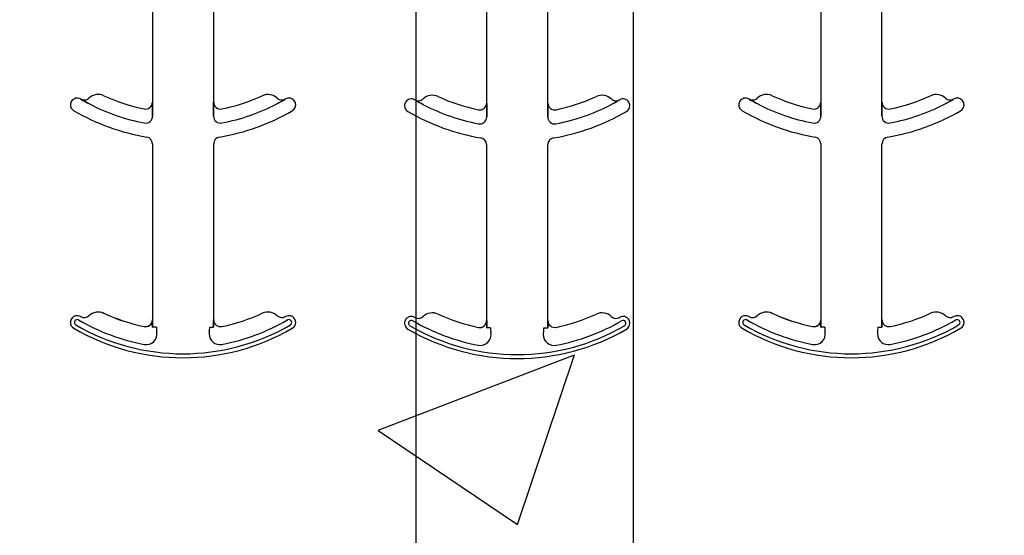
# Model space of a CAD drawing. Units: inches. Extents: x -48 to 305, y -39 to 186.
# Drawn here: x 29 to 31, y 73 to 74 of the extents above; entities that cross this region are included whole.
import ezdxf

# ---------------------------------------------------------------- set-up
doc = ezdxf.new("R2010")
doc.units = ezdxf.units.IN
doc.header["$MEASUREMENT"] = 0
doc.layers.add('Notes', color=7, linetype='Continuous')

# ---------------------------------------------------------------- blocks, each defined once
blk = doc.blocks.new('6infixed')
h = blk.add_hatch()
h.set_pattern_fill('AR-CONC', color=256, scale=0.64445)
h.paths.add_polyline_path([(-17.0842, -11.9985), (-11.0842, -11.9985), (-11.0842, -8.3765), (-17.0842, -8.3765)])
at = {"color": 0}
for p, q in [((-14.5382, -8.619), (-14.5382, -9.0632)), ((-14.5382, -8.619), (-14.5382, -9.0632)), ((-14.3976, -9.0632), (-14.3976, -8.619)), ((-14.3976, -9.0632), (-14.3976, -8.619)), ((-13.7709, -8.6208), (-13.7709, -9.0651)), ((-13.7709, -8.6208), (-13.7709, -9.0651)), ((-13.6302, -9.0651), (-13.6302, -8.6208)), ((-13.6302, -9.0651), (-13.6302, -8.6208)), ((-13.0035, -8.619), (-13.0035, -9.0632)), ((-13.0035, -8.619), (-13.0035, -9.0632)), ((-12.8629, -9.0632), (-12.8629, -8.619)), ((-12.8629, -9.0632), (-12.8629, -8.619)), ((-14.7027, -9.0561), (-14.7027, -9.0559)), ((-14.7027, -9.0559), (-14.7027, -9.0561)), ((-14.7027, -9.0559), (-14.7027, -9.0561)), ((-14.7027, -9.0561), (-14.7027, -9.0559)), ((-14.5382, -9.0632), (-14.5381, -9.0632)), ((-14.5381, -9.0632), (-14.5382, -9.0632)), ((-14.5381, -9.0632), (-14.5382, -9.0632)), ((-14.5382, -9.0632), (-14.5381, -9.0632)), ((-14.3977, -9.0632), (-14.3976, -9.0632)), ((-14.3976, -9.0632), (-14.3977, -9.0632)), ((-14.3976, -9.0632), (-14.3977, -9.0632)), ((-14.3977, -9.0632), (-14.3976, -9.0632)), ((-14.2332, -9.0559), (-14.2331, -9.0561)), ((-14.2331, -9.0561), (-14.2332, -9.0559)), ((-14.2332, -9.0559), (-14.2331, -9.0561)), ((-14.2331, -9.0561), (-14.2332, -9.0559)), ((-13.9353, -9.0579), (-13.9353, -9.0578)), ((-13.9353, -9.0578), (-13.9353, -9.0579)), ((-13.9353, -9.0578), (-13.9353, -9.0579)), ((-13.9353, -9.0579), (-13.9353, -9.0578)), ((-13.7709, -9.0651), (-13.7707, -9.0651)), ((-13.7707, -9.0651), (-13.7709, -9.0651)), ((-13.7707, -9.0651), (-13.7709, -9.0651)), ((-13.7709, -9.0651), (-13.7707, -9.0651)), ((-13.6304, -9.0651), (-13.6302, -9.0651)), ((-13.6302, -9.0651), (-13.6304, -9.0651)), ((-13.6302, -9.0651), (-13.6304, -9.0651)), ((-13.6304, -9.0651), (-13.6302, -9.0651)), ((-13.4658, -9.0578), (-13.4658, -9.0579)), ((-13.4658, -9.0579), (-13.4658, -9.0578)), ((-13.4658, -9.0578), (-13.4658, -9.0579)), ((-13.4658, -9.0579), (-13.4658, -9.0578)), ((-13.168, -9.0561), (-13.1679, -9.0559)), ((-13.1679, -9.0559), (-13.168, -9.0561)), ((-13.1679, -9.0559), (-13.168, -9.0561)), ((-13.168, -9.0561), (-13.1679, -9.0559)), ((-13.0035, -9.0632), (-13.0034, -9.0632)), ((-13.0034, -9.0632), (-13.0035, -9.0632)), ((-13.0034, -9.0632), (-13.0035, -9.0632)), ((-13.0035, -9.0632), (-13.0034, -9.0632)), ((-12.863, -9.0632), (-12.8629, -9.0632)), ((-12.8629, -9.0632), (-12.863, -9.0632)), ((-12.8629, -9.0632), (-12.863, -9.0632)), ((-12.863, -9.0632), (-12.8629, -9.0632)), ((-12.6984, -9.0559), (-12.6984, -9.0561)), ((-12.6984, -9.0561), (-12.6984, -9.0559)), ((-12.6984, -9.0559), (-12.6984, -9.0561)), ((-12.6984, -9.0561), (-12.6984, -9.0559)), ((-14.5378, -9.0853), (-14.5378, -9.0951)), ((-14.5378, -9.0951), (-14.5378, -9.0853)), ((-14.5378, -9.0951), (-14.5378, -9.0853)), ((-14.5378, -9.0853), (-14.5378, -9.0951)), ((-14.398, -9.0951), (-14.398, -9.0853)), ((-14.398, -9.0853), (-14.398, -9.0951)), ((-14.398, -9.0853), (-14.398, -9.0951)), ((-14.398, -9.0951), (-14.398, -9.0853)), ((-13.7705, -9.0872), (-13.7705, -9.097)), ((-13.7705, -9.097), (-13.7705, -9.0872)), ((-13.7705, -9.097), (-13.7705, -9.0872)), ((-13.7705, -9.0872), (-13.7705, -9.097)), ((-13.6306, -9.097), (-13.6306, -9.0872)), ((-13.6306, -9.0872), (-13.6306, -9.097)), ((-13.6306, -9.0872), (-13.6306, -9.097)), ((-13.6306, -9.097), (-13.6306, -9.0872)), ((-13.0031, -9.0853), (-13.0031, -9.0951)), ((-13.0031, -9.0951), (-13.0031, -9.0853)), ((-13.0031, -9.0951), (-13.0031, -9.0853)), ((-13.0031, -9.0853), (-13.0031, -9.0951)), ((-12.8633, -9.0951), (-12.8633, -9.0853)), ((-12.8633, -9.0853), (-12.8633, -9.0951)), ((-12.8633, -9.0853), (-12.8633, -9.0951)), ((-12.8633, -9.0951), (-12.8633, -9.0853)), ((-14.5382, -9.1586), (-14.5382, -9.5632)), ((-14.5382, -9.1586), (-14.5382, -9.5632)), ((-14.3976, -9.5632), (-14.3976, -9.1586)), ((-14.3976, -9.5632), (-14.3976, -9.1586)), ((-13.7709, -9.1605), (-13.7709, -9.5651)), ((-13.7709, -9.1605), (-13.7709, -9.5651)), ((-13.6302, -9.5651), (-13.6302, -9.1605)), ((-13.6302, -9.5651), (-13.6302, -9.1605)), ((-13.0035, -9.1586), (-13.0035, -9.5632)), ((-13.0035, -9.1586), (-13.0035, -9.5632)), ((-12.8629, -9.5632), (-12.8629, -9.1586)), ((-12.8629, -9.5632), (-12.8629, -9.1586)), ((-14.6841, -9.5538), (-14.684, -9.5539)), ((-14.684, -9.5539), (-14.6841, -9.5538)), ((-14.684, -9.5539), (-14.6841, -9.5538)), ((-14.6841, -9.5538), (-14.684, -9.5539)), ((-14.6498, -9.5483), (-14.6497, -9.5481)), ((-14.6497, -9.5481), (-14.6498, -9.5483)), ((-14.6497, -9.5481), (-14.6498, -9.5483)), ((-14.6498, -9.5483), (-14.6497, -9.5481)), ((-14.5382, -9.5632), (-14.5381, -9.5632)), ((-14.5381, -9.5632), (-14.5382, -9.5632)), ((-14.5381, -9.5632), (-14.5382, -9.5632)), ((-14.5382, -9.5632), (-14.5381, -9.5632)), ((-14.3977, -9.5632), (-14.3976, -9.5632)), ((-14.3976, -9.5632), (-14.3977, -9.5632)), ((-14.3976, -9.5632), (-14.3977, -9.5632)), ((-14.3977, -9.5632), (-14.3976, -9.5632)), ((-13.9167, -9.5557), (-13.9167, -9.5557)), ((-13.9167, -9.5557), (-13.9167, -9.5557)), ((-13.9167, -9.5557), (-13.9167, -9.5557)), ((-13.9167, -9.5557), (-13.9167, -9.5557)), ((-13.8824, -9.5501), (-13.8824, -9.55)), ((-13.8824, -9.55), (-13.8824, -9.5501)), ((-13.8824, -9.55), (-13.8824, -9.5501)), ((-13.8824, -9.5501), (-13.8824, -9.55)), ((-13.1494, -9.5538), (-13.1493, -9.5539)), ((-13.1493, -9.5539), (-13.1494, -9.5538)), ((-13.1493, -9.5539), (-13.1494, -9.5538)), ((-13.1494, -9.5538), (-13.1493, -9.5539)), ((-13.115, -9.5483), (-13.115, -9.5481)), ((-13.115, -9.5481), (-13.115, -9.5483)), ((-13.115, -9.5481), (-13.115, -9.5483)), ((-13.115, -9.5483), (-13.115, -9.5481)), ((-13.0035, -9.5632), (-13.0034, -9.5632)), ((-13.0034, -9.5632), (-13.0035, -9.5632)), ((-13.0034, -9.5632), (-13.0035, -9.5632)), ((-13.0035, -9.5632), (-13.0034, -9.5632)), ((-12.863, -9.5632), (-12.8629, -9.5632)), ((-12.8629, -9.5632), (-12.863, -9.5632)), ((-12.8629, -9.5632), (-12.863, -9.5632)), ((-12.863, -9.5632), (-12.8629, -9.5632)), ((-14.5571, -9.5787), (-14.557, -9.5785)), ((-14.5571, -9.5787), (-14.557, -9.5785)), ((-14.557, -9.5785), (-14.5571, -9.5787)), ((-14.557, -9.5785), (-14.5571, -9.5787)), ((-14.537, -9.5799), (-14.5379, -9.5799)), ((-14.537, -9.5799), (-14.5379, -9.5799)), ((-14.5379, -9.5799), (-14.537, -9.5799)), ((-14.5379, -9.5799), (-14.537, -9.5799)), ((-14.5292, -9.5799), (-14.537, -9.5799)), ((-14.5292, -9.5799), (-14.537, -9.5799)), ((-14.5292, -9.5799), (-14.537, -9.5799)), ((-14.5292, -9.5799), (-14.537, -9.5799)), ((-14.4067, -9.5799), (-14.3988, -9.5799)), ((-14.4067, -9.5799), (-14.3988, -9.5799)), ((-14.4067, -9.5799), (-14.3988, -9.5799)), ((-14.4067, -9.5799), (-14.3988, -9.5799)), ((-14.398, -9.5799), (-14.3988, -9.5799)), ((-14.3988, -9.5799), (-14.398, -9.5799)), ((-14.398, -9.5799), (-14.3988, -9.5799)), ((-14.3988, -9.5799), (-14.398, -9.5799)), ((-13.7897, -9.5805), (-13.7897, -9.5804)), ((-13.7897, -9.5805), (-13.7897, -9.5804)), ((-13.7897, -9.5804), (-13.7897, -9.5805)), ((-13.7897, -9.5804), (-13.7897, -9.5805)), ((-13.7709, -9.5651), (-13.7707, -9.5651)), ((-13.7707, -9.5651), (-13.7709, -9.5651)), ((-13.7707, -9.5651), (-13.7709, -9.5651)), ((-13.7709, -9.5651), (-13.7707, -9.5651)), ((-13.7696, -9.5817), (-13.7705, -9.5817)), ((-13.7696, -9.5817), (-13.7705, -9.5817)), ((-13.7705, -9.5817), (-13.7696, -9.5817)), ((-13.7705, -9.5817), (-13.7696, -9.5817)), ((-13.7618, -9.5817), (-13.7696, -9.5817)), ((-13.7618, -9.5817), (-13.7696, -9.5817)), ((-13.7618, -9.5817), (-13.7696, -9.5817)), ((-13.7618, -9.5817), (-13.7696, -9.5817)), ((-13.6393, -9.5817), (-13.6315, -9.5817)), ((-13.6393, -9.5817), (-13.6315, -9.5817)), ((-13.6393, -9.5817), (-13.6315, -9.5817)), ((-13.6393, -9.5817), (-13.6315, -9.5817)), ((-13.6306, -9.5817), (-13.6315, -9.5817)), ((-13.6315, -9.5817), (-13.6306, -9.5817)), ((-13.6306, -9.5817), (-13.6315, -9.5817)), ((-13.6315, -9.5817), (-13.6306, -9.5817)), ((-13.6304, -9.5651), (-13.6302, -9.5651)), ((-13.6302, -9.5651), (-13.6304, -9.5651)), ((-13.6302, -9.5651), (-13.6304, -9.5651)), ((-13.6304, -9.5651), (-13.6302, -9.5651)), ((-13.0223, -9.5787), (-13.0223, -9.5785)), ((-13.0223, -9.5787), (-13.0223, -9.5785)), ((-13.0223, -9.5785), (-13.0223, -9.5787)), ((-13.0223, -9.5785), (-13.0223, -9.5787)), ((-13.0023, -9.5799), (-13.0031, -9.5799)), ((-13.0023, -9.5799), (-13.0031, -9.5799)), ((-13.0031, -9.5799), (-13.0023, -9.5799)), ((-13.0031, -9.5799), (-13.0023, -9.5799)), ((-12.9944, -9.5799), (-13.0023, -9.5799)), ((-12.9944, -9.5799), (-13.0023, -9.5799)), ((-12.9944, -9.5799), (-13.0023, -9.5799)), ((-12.9944, -9.5799), (-13.0023, -9.5799)), ((-12.8719, -9.5799), (-12.8641, -9.5799)), ((-12.8719, -9.5799), (-12.8641, -9.5799)), ((-12.8719, -9.5799), (-12.8641, -9.5799)), ((-12.8719, -9.5799), (-12.8641, -9.5799)), ((-12.8632, -9.5799), (-12.8641, -9.5799)), ((-12.8641, -9.5799), (-12.8632, -9.5799)), ((-12.8632, -9.5799), (-12.8641, -9.5799)), ((-12.8641, -9.5799), (-12.8632, -9.5799))]:
    blk.add_line(p, q, dxfattribs=at)
for points in [[(-14.683, -9.0672), (-14.683, -9.0672, -0.018371), (-14.7027, -9.0561)], [(-14.7027, -9.0561), (-14.7027, -9.0561, 0.018454), (-14.683, -9.0672)], [(-14.7027, -9.0561), (-14.7027, -9.0561, 0.018454), (-14.683, -9.0672)], [(-14.683, -9.0672), (-14.683, -9.0672, -0.018371), (-14.7027, -9.0561)], [(-14.5381, -9.0632), (-14.5381, -9.0632, -0.006561), (-14.5378, -9.0853)], [(-14.5378, -9.0853), (-14.5378, -9.0853, 0.006526), (-14.5381, -9.0632)], [(-14.5378, -9.0853), (-14.5378, -9.0853, 0.006526), (-14.5381, -9.0632)], [(-14.5381, -9.0632), (-14.5381, -9.0632, -0.006561), (-14.5378, -9.0853)], [(-14.398, -9.0853), (-14.398, -9.0853, -0.006526), (-14.3977, -9.0632)], [(-14.3977, -9.0632), (-14.3977, -9.0632, 0.006561), (-14.398, -9.0853)], [(-14.3977, -9.0632), (-14.3977, -9.0632, 0.006561), (-14.398, -9.0853)], [(-14.398, -9.0853), (-14.398, -9.0853, -0.006526), (-14.3977, -9.0632)], [(-14.2331, -9.0561), (-14.2331, -9.0561, -0.018454), (-14.2529, -9.0672)], [(-14.2529, -9.0672), (-14.2529, -9.0672, 0.018371), (-14.2331, -9.0561)], [(-14.2529, -9.0672), (-14.2529, -9.0672, 0.018371), (-14.2331, -9.0561)], [(-14.2331, -9.0561), (-14.2331, -9.0561, -0.018454), (-14.2529, -9.0672)], [(-13.9156, -9.069), (-13.9156, -9.069, -0.018371), (-13.9353, -9.0579)], [(-13.9353, -9.0579), (-13.9353, -9.0579, 0.018454), (-13.9156, -9.069)], [(-13.9353, -9.0579), (-13.9353, -9.0579, 0.018454), (-13.9156, -9.069)], [(-13.9156, -9.069), (-13.9156, -9.069, -0.018371), (-13.9353, -9.0579)], [(-13.7707, -9.0651), (-13.7707, -9.0651, -0.006561), (-13.7705, -9.0872)], [(-13.7705, -9.0872), (-13.7705, -9.0872, 0.006526), (-13.7707, -9.0651)], [(-13.7705, -9.0872), (-13.7705, -9.0872, 0.006526), (-13.7707, -9.0651)], [(-13.7707, -9.0651), (-13.7707, -9.0651, -0.006561), (-13.7705, -9.0872)], [(-13.6306, -9.0872), (-13.6306, -9.0872, -0.006526), (-13.6304, -9.0651)], [(-13.6304, -9.0651), (-13.6304, -9.0651, 0.006561), (-13.6306, -9.0872)], [(-13.6304, -9.0651), (-13.6304, -9.0651, 0.006561), (-13.6306, -9.0872)], [(-13.6306, -9.0872), (-13.6306, -9.0872, -0.006526), (-13.6304, -9.0651)], [(-13.4658, -9.0579), (-13.4658, -9.0579, -0.018454), (-13.4855, -9.069)], [(-13.4855, -9.069), (-13.4855, -9.069, 0.018371), (-13.4658, -9.0579)], [(-13.4855, -9.069), (-13.4855, -9.069, 0.018371), (-13.4658, -9.0579)], [(-13.4658, -9.0579), (-13.4658, -9.0579, -0.018454), (-13.4855, -9.069)], [(-13.1482, -9.0672), (-13.1482, -9.0672, -0.018371), (-13.168, -9.0561)], [(-13.168, -9.0561), (-13.168, -9.0561, 0.018454), (-13.1482, -9.0672)], [(-13.168, -9.0561), (-13.168, -9.0561, 0.018454), (-13.1482, -9.0672)], [(-13.1482, -9.0672), (-13.1482, -9.0672, -0.018371), (-13.168, -9.0561)], [(-13.0034, -9.0632), (-13.0034, -9.0632, -0.006561), (-13.0031, -9.0853)], [(-13.0031, -9.0853), (-13.0031, -9.0853, 0.006526), (-13.0034, -9.0632)], [(-13.0031, -9.0853), (-13.0031, -9.0853, 0.006526), (-13.0034, -9.0632)], [(-13.0034, -9.0632), (-13.0034, -9.0632, -0.006561), (-13.0031, -9.0853)], [(-12.8633, -9.0853), (-12.8633, -9.0853, -0.006526), (-12.863, -9.0632)], [(-12.863, -9.0632), (-12.863, -9.0632, 0.006561), (-12.8633, -9.0853)], [(-12.863, -9.0632), (-12.863, -9.0632, 0.006561), (-12.8633, -9.0853)], [(-12.8633, -9.0853), (-12.8633, -9.0853, -0.006526), (-12.863, -9.0632)], [(-12.6984, -9.0561), (-12.6984, -9.0561, -0.018454), (-12.7181, -9.0672)], [(-12.7181, -9.0672), (-12.7181, -9.0672, 0.018371), (-12.6984, -9.0561)], [(-12.7181, -9.0672), (-12.7181, -9.0672, 0.018371), (-12.6984, -9.0561)], [(-12.6984, -9.0561), (-12.6984, -9.0561, -0.018454), (-12.7181, -9.0672)], [(-14.5381, -9.5632), (-14.5381, -9.5632, -0.00533), (-14.5379, -9.5799)], [(-14.5379, -9.5799), (-14.5379, -9.5799, 0.005316), (-14.5381, -9.5632)], [(-14.5379, -9.5799), (-14.5379, -9.5799, 0.005316), (-14.5381, -9.5632)], [(-14.5381, -9.5632), (-14.5381, -9.5632, -0.00533), (-14.5379, -9.5799)], [(-14.398, -9.5799), (-14.398, -9.5799, -0.005316), (-14.3977, -9.5632)], [(-14.3977, -9.5632), (-14.3977, -9.5632, 0.00533), (-14.398, -9.5799)], [(-14.3977, -9.5632), (-14.3977, -9.5632, 0.00533), (-14.398, -9.5799)], [(-14.398, -9.5799), (-14.398, -9.5799, -0.005316), (-14.3977, -9.5632)], [(-13.0034, -9.5632), (-13.0034, -9.5632, -0.00533), (-13.0031, -9.5799)], [(-13.0031, -9.5799), (-13.0031, -9.5799, 0.005316), (-13.0034, -9.5632)], [(-13.0031, -9.5799), (-13.0031, -9.5799, 0.005316), (-13.0034, -9.5632)], [(-13.0034, -9.5632), (-13.0034, -9.5632, -0.00533), (-13.0031, -9.5799)], [(-12.8632, -9.5799), (-12.8632, -9.5799, -0.005316), (-12.863, -9.5632)], [(-12.863, -9.5632), (-12.863, -9.5632, 0.00533), (-12.8632, -9.5799)], [(-12.863, -9.5632), (-12.863, -9.5632, 0.00533), (-12.8632, -9.5799)], [(-12.8632, -9.5799), (-12.8632, -9.5799, -0.005316), (-12.863, -9.5632)], [(-13.7707, -9.5651), (-13.7707, -9.5651, -0.00533), (-13.7705, -9.5817)], [(-13.7705, -9.5817), (-13.7705, -9.5817, 0.005316), (-13.7707, -9.5651)], [(-13.7705, -9.5817), (-13.7705, -9.5817, 0.005316), (-13.7707, -9.5651)], [(-13.7707, -9.5651), (-13.7707, -9.5651, -0.00533), (-13.7705, -9.5817)], [(-13.6306, -9.5817), (-13.6306, -9.5817, -0.005316), (-13.6304, -9.5651)], [(-13.6304, -9.5651), (-13.6304, -9.5651, 0.00533), (-13.6306, -9.5817)], [(-13.6304, -9.5651), (-13.6304, -9.5651, 0.00533), (-13.6306, -9.5817)], [(-13.6306, -9.5817), (-13.6306, -9.5817, -0.005316), (-13.6304, -9.5651)]]:
    blk.add_lwpolyline(points, format="xyb", dxfattribs=at)
for centre, radius, start, end in [((-14.711, -9.0692), 0.0156, 148.0333, 180), ((-14.711, -9.0692), 0.0156, 148.0333, 180), ((-14.711, -9.0692), 0.0156, 59.8819, 148.0333), ((-14.711, -9.0692), 0.0156, 59.8819, 148.0333), ((-14.4679, -8.6502), 0.4688, 239.8819, 239.9499), ((-14.4679, -8.6502), 0.4688, 239.8819, 239.9499), ((-14.6948, -9.0424), 0.0156, 239.9499, 313.2501), ((-14.6948, -9.0424), 0.0156, 239.9499, 313.2501), ((-14.6627, -9.0766), 0.0313, 65.4462, 133.2501), ((-14.6627, -9.0766), 0.0313, 65.4462, 133.2501), ((-14.4679, -8.6502), 0.4375, 245.4462, 258.2464), ((-14.4679, -8.6502), 0.4375, 245.4462, 258.2464), ((-14.5539, -9.0632), 0.0156, 258.2464, 0), ((-14.5539, -9.0632), 0.0156, 258.2464, 0), ((-14.382, -9.0632), 0.0156, 180, 281.7536), ((-14.382, -9.0632), 0.0156, 180, 281.7536), ((-14.4679, -8.6502), 0.4375, 281.7536, 294.5538), ((-14.4679, -8.6502), 0.4375, 281.7536, 294.5538), ((-14.2731, -9.0766), 0.0312, 46.7499, 114.5538), ((-14.2731, -9.0766), 0.0312, 46.7499, 114.5538), ((-14.241, -9.0424), 0.0156, 226.7499, 300.0501), ((-14.241, -9.0424), 0.0156, 226.7499, 300.0501), ((-14.4679, -8.6502), 0.4688, 300.0501, 300.1181), ((-14.4679, -8.6502), 0.4688, 300.0501, 300.1181), ((-14.2249, -9.0692), 0.0156, 31.9667, 120.1181), ((-14.2249, -9.0692), 0.0156, 31.9667, 120.1181), ((-14.2249, -9.0692), 0.0156, 0, 31.9667), ((-14.2249, -9.0692), 0.0156, 0, 31.9667), ((-13.9436, -9.071), 0.0156, 148.0333, 180), ((-13.9436, -9.071), 0.0156, 148.0333, 180), ((-13.9436, -9.071), 0.0156, 59.8819, 148.0333), ((-13.9436, -9.071), 0.0156, 59.8819, 148.0333), ((-13.7005, -8.6521), 0.4688, 239.8819, 239.9499), ((-13.7005, -8.6521), 0.4688, 239.8819, 239.9499), ((-13.9275, -9.0443), 0.0156, 239.9499, 313.2501), ((-13.9275, -9.0443), 0.0156, 239.9499, 313.2501), ((-13.8953, -9.0784), 0.0313, 65.4462, 133.2501), ((-13.8953, -9.0784), 0.0313, 65.4462, 133.2501), ((-13.7005, -8.6521), 0.4375, 245.4462, 258.2464), ((-13.7005, -8.6521), 0.4375, 245.4462, 258.2464), ((-13.7865, -9.0651), 0.0156, 258.2464, 0), ((-13.7865, -9.0651), 0.0156, 258.2464, 0), ((-13.6146, -9.0651), 0.0156, 180, 281.7536), ((-13.6146, -9.0651), 0.0156, 180, 281.7536), ((-13.7005, -8.6521), 0.4375, 281.7536, 294.5538), ((-13.7005, -8.6521), 0.4375, 281.7536, 294.5538), ((-13.5058, -9.0784), 0.0312, 46.7499, 114.5538), ((-13.5058, -9.0784), 0.0312, 46.7499, 114.5538), ((-13.4736, -9.0443), 0.0156, 226.7499, 300.0501), ((-13.4736, -9.0443), 0.0156, 226.7499, 300.0501), ((-13.7005, -8.6521), 0.4688, 300.0501, 300.1181), ((-13.7005, -8.6521), 0.4688, 300.0501, 300.1181), ((-13.4575, -9.071), 0.0156, 31.9667, 120.1181), ((-13.4575, -9.071), 0.0156, 31.9667, 120.1181), ((-13.4575, -9.071), 0.0156, 0, 31.9667), ((-13.4575, -9.071), 0.0156, 0, 31.9667), ((-13.1762, -9.0692), 0.0156, 148.0333, 180), ((-13.1762, -9.0692), 0.0156, 148.0333, 180), ((-13.1762, -9.0692), 0.0156, 59.8819, 148.0333), ((-13.1762, -9.0692), 0.0156, 59.8819, 148.0333), ((-12.9332, -8.6502), 0.4688, 239.8819, 239.9499), ((-12.9332, -8.6502), 0.4688, 239.8819, 239.9499), ((-13.1601, -9.0424), 0.0156, 239.9499, 313.2501), ((-13.1601, -9.0424), 0.0156, 239.9499, 313.2501), ((-13.128, -9.0766), 0.0313, 65.4462, 133.2501), ((-13.128, -9.0766), 0.0313, 65.4462, 133.2501), ((-12.9332, -8.6502), 0.4375, 245.4462, 258.2464), ((-12.9332, -8.6502), 0.4375, 245.4462, 258.2464), ((-13.0191, -9.0632), 0.0156, 258.2464, 0), ((-13.0191, -9.0632), 0.0156, 258.2464, 0), ((-12.8472, -9.0632), 0.0156, 180, 281.7536), ((-12.8472, -9.0632), 0.0156, 180, 281.7536), ((-12.9332, -8.6502), 0.4375, 281.7536, 294.5538), ((-12.9332, -8.6502), 0.4375, 281.7536, 294.5538), ((-12.7384, -9.0766), 0.0312, 46.7499, 114.5538), ((-12.7384, -9.0766), 0.0312, 46.7499, 114.5538), ((-12.7063, -9.0424), 0.0156, 226.7499, 300.0501), ((-12.7063, -9.0424), 0.0156, 226.7499, 300.0501), ((-12.9332, -8.6502), 0.4688, 300.0501, 300.1181), ((-12.9332, -8.6502), 0.4688, 300.0501, 300.1181), ((-12.6901, -9.0692), 0.0156, 31.9667, 120.1181), ((-12.6901, -9.0692), 0.0156, 31.9667, 120.1181), ((-12.6901, -9.0692), 0.0156, 0, 31.9667), ((-12.6901, -9.0692), 0.0156, 0, 31.9667), ((-14.711, -9.0692), 0.0156, 180, 239.8819), ((-14.711, -9.0692), 0.0156, 180, 239.8819), ((-14.4679, -8.6502), 0.5, 239.8819, 260.4059), ((-14.4679, -8.6502), 0.5, 239.8819, 260.4059), ((-14.4679, -8.6502), 0.4691, 242.7181, 259.0673), ((-14.4679, -8.6502), 0.4691, 242.7181, 259.0673), ((-14.4679, -8.6502), 0.4691, 242.7181, 259.0673), ((-14.4679, -8.6502), 0.4691, 242.7181, 259.0673), ((-14.4679, -8.6502), 0.5, 279.5941, 300.1181), ((-14.4679, -8.6502), 0.5, 279.5941, 300.1181), ((-14.4679, -8.6502), 0.4691, 280.9327, 297.2819), ((-14.4679, -8.6502), 0.4691, 280.9327, 297.2819), ((-14.4679, -8.6502), 0.4691, 280.9327, 297.2819), ((-14.4679, -8.6502), 0.4691, 280.9327, 297.2819), ((-14.2249, -9.0692), 0.0156, 300.1181, 0), ((-14.2249, -9.0692), 0.0156, 300.1181, 0), ((-13.9436, -9.071), 0.0156, 180, 239.8819), ((-13.9436, -9.071), 0.0156, 180, 239.8819), ((-13.7005, -8.6521), 0.5, 239.8819, 260.4059), ((-13.7005, -8.6521), 0.5, 239.8819, 260.4059), ((-13.7005, -8.6521), 0.4691, 242.7181, 259.0673), ((-13.7005, -8.6521), 0.4691, 242.7181, 259.0673), ((-13.7005, -8.6521), 0.4691, 242.7181, 259.0673), ((-13.7005, -8.6521), 0.4691, 242.7181, 259.0673), ((-13.7005, -8.6521), 0.5, 279.5941, 300.1181), ((-13.7005, -8.6521), 0.5, 279.5941, 300.1181), ((-13.7005, -8.6521), 0.4691, 280.9327, 297.2819), ((-13.7005, -8.6521), 0.4691, 280.9327, 297.2819), ((-13.7005, -8.6521), 0.4691, 280.9327, 297.2819), ((-13.7005, -8.6521), 0.4691, 280.9327, 297.2819), ((-13.4575, -9.071), 0.0156, 300.1181, 0), ((-13.4575, -9.071), 0.0156, 300.1181, 0), ((-13.1762, -9.0692), 0.0156, 180, 239.8819), ((-13.1762, -9.0692), 0.0156, 180, 239.8819), ((-12.9332, -8.6502), 0.5, 239.8819, 260.4059), ((-12.9332, -8.6502), 0.5, 239.8819, 260.4059), ((-12.9332, -8.6502), 0.4691, 242.7181, 259.0673), ((-12.9332, -8.6502), 0.4691, 242.7181, 259.0673), ((-12.9332, -8.6502), 0.4691, 242.7181, 259.0673), ((-12.9332, -8.6502), 0.4691, 242.7181, 259.0673), ((-12.9332, -8.6502), 0.5, 279.5941, 300.1181), ((-12.9332, -8.6502), 0.5, 279.5941, 300.1181), ((-12.9332, -8.6502), 0.4691, 280.9327, 297.2819), ((-12.9332, -8.6502), 0.4691, 280.9327, 297.2819), ((-12.9332, -8.6502), 0.4691, 280.9327, 297.2819), ((-12.9332, -8.6502), 0.4691, 280.9327, 297.2819), ((-12.6901, -9.0692), 0.0156, 300.1181, 0), ((-12.6901, -9.0692), 0.0156, 300.1181, 0), ((-14.5539, -9.0951), 0.016, 259.0673, 0), ((-14.5539, -9.0951), 0.016, 259.0673, 0), ((-14.5539, -9.0951), 0.016, 259.0673, 0), ((-14.5539, -9.0951), 0.016, 259.0673, 0), ((-14.382, -9.0951), 0.016, 180, 280.9327), ((-14.382, -9.0951), 0.016, 180, 280.9327), ((-14.382, -9.0951), 0.016, 180, 280.9327), ((-14.382, -9.0951), 0.016, 180, 280.9327), ((-13.7865, -9.097), 0.016, 259.0673, 0), ((-13.7865, -9.097), 0.016, 259.0673, 0), ((-13.7865, -9.097), 0.016, 259.0673, 0), ((-13.7865, -9.097), 0.016, 259.0673, 0), ((-13.6146, -9.097), 0.016, 180, 280.9327), ((-13.6146, -9.097), 0.016, 180, 280.9327), ((-13.6146, -9.097), 0.016, 180, 280.9327), ((-13.6146, -9.097), 0.016, 180, 280.9327), ((-13.0191, -9.0951), 0.016, 259.0673, 0), ((-13.0191, -9.0951), 0.016, 259.0673, 0), ((-13.0191, -9.0951), 0.016, 259.0673, 0), ((-13.0191, -9.0951), 0.016, 259.0673, 0), ((-12.8472, -9.0951), 0.016, 180, 280.9327), ((-12.8472, -9.0951), 0.016, 180, 280.9327), ((-12.8472, -9.0951), 0.016, 180, 280.9327), ((-12.8472, -9.0951), 0.016, 180, 280.9327), ((-14.5539, -9.1586), 0.0156, 0, 80.4059), ((-14.5539, -9.1586), 0.0156, 0, 80.4059), ((-14.382, -9.1586), 0.0156, 99.5941, 180), ((-14.382, -9.1586), 0.0156, 99.5941, 180), ((-13.7865, -9.1605), 0.0156, 0, 80.4059), ((-13.7865, -9.1605), 0.0156, 0, 80.4059), ((-13.6146, -9.1605), 0.0156, 99.5941, 180), ((-13.6146, -9.1605), 0.0156, 99.5941, 180), ((-13.0191, -9.1586), 0.0156, 0, 80.4059), ((-13.0191, -9.1586), 0.0156, 0, 80.4059), ((-12.8472, -9.1586), 0.0156, 99.5941, 180), ((-12.8472, -9.1586), 0.0156, 99.5941, 180), ((-14.711, -9.5692), 0.0156, 148.0333, 180), ((-14.711, -9.5692), 0.0156, 148.0333, 180), ((-14.711, -9.5692), 0.0156, 59.8819, 148.0333), ((-14.711, -9.5692), 0.0156, 59.8819, 148.0333), ((-14.711, -9.5692), 0.00658, 59.8819, 148.0333), ((-14.711, -9.5692), 0.00658, 59.8819, 148.0333), ((-14.711, -9.5692), 0.00658, 59.8819, 148.0333), ((-14.711, -9.5692), 0.00658, 59.8819, 148.0333), ((-14.4679, -9.1502), 0.4778, 239.8819, 259.2484), ((-14.4679, -9.1502), 0.4778, 239.8819, 259.2484), ((-14.4679, -9.1502), 0.4778, 239.8819, 259.2484), ((-14.4679, -9.1502), 0.4778, 239.8819, 259.2484), ((-14.4679, -9.1502), 0.4688, 239.8819, 239.9499), ((-14.4679, -9.1502), 0.4688, 239.8819, 239.9499), ((-14.6948, -9.5424), 0.0156, 239.9499, 313.2501), ((-14.6948, -9.5424), 0.0156, 239.9499, 313.2501), ((-14.6627, -9.5766), 0.0313, 65.4462, 133.2501), ((-14.6627, -9.5766), 0.0313, 65.4462, 133.2501), ((-14.6627, -9.5766), 0.0311, 65.4462, 133.2501), ((-14.6627, -9.5766), 0.0311, 65.4462, 133.2501), ((-14.6627, -9.5766), 0.0311, 65.4462, 133.2501), ((-14.6627, -9.5766), 0.0311, 65.4462, 133.2501), ((-14.4679, -9.1502), 0.4376, 245.4462, 258.2464), ((-14.4679, -9.1502), 0.4376, 245.4462, 258.2464), ((-14.4679, -9.1502), 0.4376, 245.4462, 258.2464), ((-14.4679, -9.1502), 0.4376, 245.4462, 258.2464), ((-14.4679, -9.1502), 0.4375, 245.4462, 258.2464), ((-14.4679, -9.1502), 0.4375, 245.4462, 258.2464), ((-14.5539, -9.5632), 0.0158, 258.2464, 0), ((-14.5539, -9.5632), 0.0158, 258.2464, 0), ((-14.5539, -9.5632), 0.0158, 258.2464, 0), ((-14.5539, -9.5632), 0.0158, 258.2464, 0), ((-14.5539, -9.5632), 0.0156, 258.2464, 0), ((-14.5539, -9.5632), 0.0156, 258.2464, 0), ((-14.382, -9.5632), 0.0156, 180, 281.7536), ((-14.382, -9.5632), 0.0156, 180, 281.7536), ((-14.4679, -9.1502), 0.4375, 281.7536, 294.5538), ((-14.4679, -9.1502), 0.4375, 281.7536, 294.5538), ((-14.4679, -9.1502), 0.4778, 280.7516, 300.1181), ((-14.4679, -9.1502), 0.4778, 280.7516, 300.1181), ((-14.4679, -9.1502), 0.4778, 280.7516, 300.1181), ((-14.4679, -9.1502), 0.4778, 280.7516, 300.1181), ((-14.2731, -9.5766), 0.0312, 46.7499, 114.5538), ((-14.2731, -9.5766), 0.0312, 46.7499, 114.5538), ((-14.241, -9.5424), 0.0156, 226.7499, 300.0501), ((-14.241, -9.5424), 0.0156, 226.7499, 300.0501), ((-14.4679, -9.1502), 0.4688, 300.0501, 300.1181), ((-14.4679, -9.1502), 0.4688, 300.0501, 300.1181), ((-14.2249, -9.5692), 0.0156, 31.9667, 120.1181), ((-14.2249, -9.5692), 0.0156, 31.9667, 120.1181), ((-14.2249, -9.5692), 0.00658, 31.9667, 120.1181), ((-14.2249, -9.5692), 0.00658, 31.9667, 120.1181), ((-14.2249, -9.5692), 0.00658, 31.9667, 120.1181), ((-14.2249, -9.5692), 0.00658, 31.9667, 120.1181), ((-14.2249, -9.5692), 0.0156, 0, 31.9667), ((-14.2249, -9.5692), 0.0156, 0, 31.9667), ((-13.9436, -9.571), 0.0156, 148.0333, 180), ((-13.9436, -9.571), 0.0156, 148.0333, 180), ((-13.9436, -9.571), 0.0156, 59.8819, 148.0333), ((-13.9436, -9.571), 0.0156, 59.8819, 148.0333), ((-13.7005, -9.1521), 0.4688, 239.8819, 239.9499), ((-13.7005, -9.1521), 0.4688, 239.8819, 239.9499), ((-13.9275, -9.5443), 0.0156, 239.9499, 313.2501), ((-13.9275, -9.5443), 0.0156, 239.9499, 313.2501), ((-13.8953, -9.5784), 0.0313, 65.4462, 133.2501), ((-13.8953, -9.5784), 0.0313, 65.4462, 133.2501), ((-13.8953, -9.5784), 0.0311, 65.4462, 133.2501), ((-13.8953, -9.5784), 0.0311, 65.4462, 133.2501), ((-13.8953, -9.5784), 0.0311, 65.4462, 133.2501), ((-13.8953, -9.5784), 0.0311, 65.4462, 133.2501), ((-13.7005, -9.1521), 0.4375, 245.4462, 258.2464), ((-13.7005, -9.1521), 0.4375, 245.4462, 258.2464), ((-13.7005, -9.1521), 0.4376, 245.4462, 258.2464), ((-13.7005, -9.1521), 0.4376, 245.4462, 258.2464), ((-13.7005, -9.1521), 0.4376, 245.4462, 258.2464), ((-13.7005, -9.1521), 0.4376, 245.4462, 258.2464), ((-13.7005, -9.1521), 0.4375, 281.7536, 294.5538), ((-13.7005, -9.1521), 0.4375, 281.7536, 294.5538), ((-13.5058, -9.5784), 0.0312, 46.7499, 114.5538), ((-13.5058, -9.5784), 0.0312, 46.7499, 114.5538), ((-13.4736, -9.5443), 0.0156, 226.7499, 300.0501), ((-13.4736, -9.5443), 0.0156, 226.7499, 300.0501), ((-13.7005, -9.1521), 0.4688, 300.0501, 300.1181), ((-13.7005, -9.1521), 0.4688, 300.0501, 300.1181), ((-13.4575, -9.571), 0.0156, 31.9667, 120.1181), ((-13.4575, -9.571), 0.0156, 31.9667, 120.1181), ((-13.4575, -9.571), 0.0156, 0, 31.9667), ((-13.4575, -9.571), 0.0156, 0, 31.9667), ((-13.1762, -9.5692), 0.0156, 148.0333, 180), ((-13.1762, -9.5692), 0.0156, 148.0333, 180), ((-13.1762, -9.5692), 0.0156, 59.8819, 148.0333), ((-13.1762, -9.5692), 0.0156, 59.8819, 148.0333), ((-13.1762, -9.5692), 0.00658, 59.8819, 148.0333), ((-13.1762, -9.5692), 0.00658, 59.8819, 148.0333), ((-13.1762, -9.5692), 0.00658, 59.8819, 148.0333), ((-13.1762, -9.5692), 0.00658, 59.8819, 148.0333), ((-12.9332, -9.1502), 0.4778, 239.8819, 259.2484), ((-12.9332, -9.1502), 0.4778, 239.8819, 259.2484), ((-12.9332, -9.1502), 0.4778, 239.8819, 259.2484), ((-12.9332, -9.1502), 0.4778, 239.8819, 259.2484), ((-12.9332, -9.1502), 0.4688, 239.8819, 239.9499), ((-12.9332, -9.1502), 0.4688, 239.8819, 239.9499), ((-13.1601, -9.5424), 0.0156, 239.9499, 313.2501), ((-13.1601, -9.5424), 0.0156, 239.9499, 313.2501), ((-13.128, -9.5766), 0.0313, 65.4462, 133.2501), ((-13.128, -9.5766), 0.0313, 65.4462, 133.2501), ((-13.128, -9.5766), 0.0311, 65.4462, 133.2501), ((-13.128, -9.5766), 0.0311, 65.4462, 133.2501), ((-13.128, -9.5766), 0.0311, 65.4462, 133.2501), ((-13.128, -9.5766), 0.0311, 65.4462, 133.2501), ((-12.9332, -9.1502), 0.4375, 245.4462, 258.2464), ((-12.9332, -9.1502), 0.4375, 245.4462, 258.2464), ((-12.9332, -9.1502), 0.4376, 245.4462, 258.2464), ((-12.9332, -9.1502), 0.4376, 245.4462, 258.2464), ((-12.9332, -9.1502), 0.4376, 245.4462, 258.2464), ((-12.9332, -9.1502), 0.4376, 245.4462, 258.2464), ((-13.0191, -9.5632), 0.0158, 258.2464, 0), ((-13.0191, -9.5632), 0.0158, 258.2464, 0), ((-13.0191, -9.5632), 0.0158, 258.2464, 0), ((-13.0191, -9.5632), 0.0156, 258.2464, 0), ((-13.0191, -9.5632), 0.0158, 258.2464, 0), ((-13.0191, -9.5632), 0.0156, 258.2464, 0), ((-12.8472, -9.5632), 0.0156, 180, 281.7536), ((-12.8472, -9.5632), 0.0156, 180, 281.7536), ((-12.9332, -9.1502), 0.4375, 281.7536, 294.5538), ((-12.9332, -9.1502), 0.4375, 281.7536, 294.5538), ((-12.9332, -9.1502), 0.4778, 280.7516, 300.1181), ((-12.9332, -9.1502), 0.4778, 280.7516, 300.1181), ((-12.9332, -9.1502), 0.4778, 280.7516, 300.1181), ((-12.9332, -9.1502), 0.4778, 280.7516, 300.1181), ((-12.7384, -9.5766), 0.0312, 46.7499, 114.5538), ((-12.7384, -9.5766), 0.0312, 46.7499, 114.5538), ((-12.7063, -9.5424), 0.0156, 226.7499, 300.0501), ((-12.7063, -9.5424), 0.0156, 226.7499, 300.0501), ((-12.9332, -9.1502), 0.4688, 300.0501, 300.1181), ((-12.9332, -9.1502), 0.4688, 300.0501, 300.1181), ((-12.6901, -9.5692), 0.0156, 31.9667, 120.1181), ((-12.6901, -9.5692), 0.0156, 31.9667, 120.1181), ((-12.6901, -9.5692), 0.00658, 31.9667, 120.1181), ((-12.6901, -9.5692), 0.00658, 31.9667, 120.1181), ((-12.6901, -9.5692), 0.00658, 31.9667, 120.1181), ((-12.6901, -9.5692), 0.00658, 31.9667, 120.1181), ((-12.6901, -9.5692), 0.0156, 0, 31.9667), ((-12.6901, -9.5692), 0.0156, 0, 31.9667), ((-14.711, -9.5692), 0.0156, 180, 239.8819), ((-14.711, -9.5692), 0.0156, 180, 239.8819), ((-14.4679, -9.1502), 0.5, 239.8819, 300.1181), ((-14.4679, -9.1502), 0.5, 239.8819, 300.1181), ((-14.711, -9.5692), 0.00658, 148.0333, 180), ((-14.711, -9.5692), 0.00658, 148.0333, 180), ((-14.711, -9.5692), 0.00658, 148.0333, 180), ((-14.711, -9.5692), 0.00658, 148.0333, 180), ((-14.711, -9.5692), 0.00658, 180, 239.8819), ((-14.711, -9.5692), 0.00658, 180, 239.8819), ((-14.711, -9.5692), 0.00658, 180, 239.8819), ((-14.711, -9.5692), 0.00658, 180, 239.8819), ((-14.4679, -9.1502), 0.491, 239.8819, 300.1181), ((-14.4679, -9.1502), 0.491, 239.8819, 300.1181), ((-14.4679, -9.1502), 0.491, 239.8819, 300.1181), ((-14.4679, -9.1502), 0.491, 239.8819, 300.1181), ((-14.4679, -9.5799), 0.0613, 180, 190.3794), ((-14.4679, -9.5799), 0.0613, 180, 190.3794), ((-14.4679, -9.5799), 0.0613, 180, 190.3794), ((-14.4679, -9.5799), 0.0613, 180, 190.3794), ((-14.4679, -9.5799), 0.0613, 349.6206, 360), ((-14.4679, -9.5799), 0.0613, 349.6206, 0), ((-14.4679, -9.5799), 0.0613, 349.6206, 0), ((-14.4679, -9.5799), 0.0613, 349.6206, 360), ((-14.2249, -9.5692), 0.00658, 300.1181, 0), ((-14.2249, -9.5692), 0.00658, 300.1181, 0), ((-14.2249, -9.5692), 0.00658, 300.1181, 0), ((-14.2249, -9.5692), 0.00658, 300.1181, 0), ((-14.2249, -9.5692), 0.00658, 0, 31.9667), ((-14.2249, -9.5692), 0.00658, 0, 31.9667), ((-14.2249, -9.5692), 0.00658, 0, 31.9667), ((-14.2249, -9.5692), 0.00658, 0, 31.9667), ((-14.2249, -9.5692), 0.0156, 300.1181, 0), ((-14.2249, -9.5692), 0.0156, 300.1181, 0), ((-13.9436, -9.571), 0.0156, 180, 239.8819), ((-13.9436, -9.571), 0.0156, 180, 239.8819), ((-13.7005, -9.1521), 0.5, 239.8819, 300.1181), ((-13.7005, -9.1521), 0.5, 239.8819, 300.1181), ((-13.9436, -9.571), 0.00658, 148.0333, 180), ((-13.9436, -9.571), 0.00658, 148.0333, 180), ((-13.9436, -9.571), 0.00658, 148.0333, 180), ((-13.9436, -9.571), 0.00658, 148.0333, 180), ((-13.9436, -9.571), 0.00658, 180, 239.8819), ((-13.9436, -9.571), 0.00658, 180, 239.8819), ((-13.9436, -9.571), 0.00658, 180, 239.8819), ((-13.9436, -9.571), 0.00658, 180, 239.8819), ((-13.9436, -9.571), 0.00658, 59.8819, 148.0333), ((-13.9436, -9.571), 0.00658, 59.8819, 148.0333), ((-13.9436, -9.571), 0.00658, 59.8819, 148.0333), ((-13.9436, -9.571), 0.00658, 59.8819, 148.0333), ((-13.7005, -9.1521), 0.491, 239.8819, 300.1181), ((-13.7005, -9.1521), 0.491, 239.8819, 300.1181), ((-13.7005, -9.1521), 0.491, 239.8819, 300.1181), ((-13.7005, -9.1521), 0.491, 239.8819, 300.1181), ((-13.7005, -9.1521), 0.4778, 239.8819, 259.2484), ((-13.7005, -9.1521), 0.4778, 239.8819, 259.2484), ((-13.7005, -9.1521), 0.4778, 239.8819, 259.2484), ((-13.7005, -9.1521), 0.4778, 239.8819, 259.2484), ((-13.7865, -9.5651), 0.0158, 258.2464, 0), ((-13.7865, -9.5651), 0.0158, 258.2464, 0), ((-13.7865, -9.5651), 0.0158, 258.2464, 0), ((-13.7865, -9.5651), 0.0156, 258.2464, 0), ((-13.7865, -9.5651), 0.0158, 258.2464, 0), ((-13.7865, -9.5651), 0.0156, 258.2464, 0), ((-13.7005, -9.5817), 0.0613, 180, 190.3794), ((-13.7005, -9.5817), 0.0613, 180, 190.3794), ((-13.7005, -9.5817), 0.0613, 180, 190.3794), ((-13.7005, -9.5817), 0.0613, 180, 190.3794), ((-13.7005, -9.5817), 0.0613, 349.6206, 360), ((-13.7005, -9.5817), 0.0613, 349.6206, 0), ((-13.7005, -9.5817), 0.0613, 349.6206, 0), ((-13.7005, -9.5817), 0.0613, 349.6206, 360), ((-13.6146, -9.5651), 0.0156, 180, 281.7536), ((-13.6146, -9.5651), 0.0156, 180, 281.7536), ((-13.7005, -9.1521), 0.4778, 280.7516, 300.1181), ((-13.7005, -9.1521), 0.4778, 280.7516, 300.1181), ((-13.7005, -9.1521), 0.4778, 280.7516, 300.1181), ((-13.7005, -9.1521), 0.4778, 280.7516, 300.1181), ((-13.4575, -9.571), 0.00658, 31.9667, 120.1181), ((-13.4575, -9.571), 0.00658, 31.9667, 120.1181), ((-13.4575, -9.571), 0.00658, 31.9667, 120.1181), ((-13.4575, -9.571), 0.00658, 31.9667, 120.1181), ((-13.4575, -9.571), 0.00658, 300.1181, 0), ((-13.4575, -9.571), 0.00658, 300.1181, 0), ((-13.4575, -9.571), 0.00658, 300.1181, 0), ((-13.4575, -9.571), 0.00658, 300.1181, 0), ((-13.4575, -9.571), 0.00658, 0, 31.9667), ((-13.4575, -9.571), 0.00658, 0, 31.9667), ((-13.4575, -9.571), 0.00658, 0, 31.9667), ((-13.4575, -9.571), 0.00658, 0, 31.9667), ((-13.4575, -9.571), 0.0156, 300.1181, 0), ((-13.4575, -9.571), 0.0156, 300.1181, 0), ((-13.1762, -9.5692), 0.0156, 180, 239.8819), ((-13.1762, -9.5692), 0.0156, 180, 239.8819), ((-12.9332, -9.1502), 0.5, 239.8819, 300.1181), ((-12.9332, -9.1502), 0.5, 239.8819, 300.1181), ((-13.1762, -9.5692), 0.00658, 148.0333, 180), ((-13.1762, -9.5692), 0.00658, 148.0333, 180), ((-13.1762, -9.5692), 0.00658, 148.0333, 180), ((-13.1762, -9.5692), 0.00658, 148.0333, 180), ((-13.1762, -9.5692), 0.00658, 180, 239.8819), ((-13.1762, -9.5692), 0.00658, 180, 239.8819), ((-13.1762, -9.5692), 0.00658, 180, 239.8819), ((-13.1762, -9.5692), 0.00658, 180, 239.8819), ((-12.9332, -9.1502), 0.491, 239.8819, 300.1181), ((-12.9332, -9.1502), 0.491, 239.8819, 300.1181), ((-12.9332, -9.1502), 0.491, 239.8819, 300.1181), ((-12.9332, -9.1502), 0.491, 239.8819, 300.1181), ((-12.9332, -9.5799), 0.0613, 180, 190.3794), ((-12.9332, -9.5799), 0.0613, 180, 190.3794), ((-12.9332, -9.5799), 0.0613, 180, 190.3794), ((-12.9332, -9.5799), 0.0613, 180, 190.3794), ((-12.9332, -9.5799), 0.0613, 349.6206, 360), ((-12.9332, -9.5799), 0.0613, 349.6206, 0), ((-12.9332, -9.5799), 0.0613, 349.6206, 0), ((-12.9332, -9.5799), 0.0613, 349.6206, 360), ((-12.6901, -9.5692), 0.00658, 300.1181, 0), ((-12.6901, -9.5692), 0.00658, 300.1181, 0), ((-12.6901, -9.5692), 0.00658, 300.1181, 0), ((-12.6901, -9.5692), 0.00658, 300.1181, 0), ((-12.6901, -9.5692), 0.00658, 0, 31.9667), ((-12.6901, -9.5692), 0.00658, 0, 31.9667), ((-12.6901, -9.5692), 0.00658, 0, 31.9667), ((-12.6901, -9.5692), 0.00658, 0, 31.9667), ((-12.6901, -9.5692), 0.0156, 300.1181, 0), ((-12.6901, -9.5692), 0.0156, 300.1181, 0), ((-14.5525, -9.5954), 0.0247, 259.2484, 10.3794), ((-14.5525, -9.5954), 0.0247, 259.2484, 10.3794), ((-14.5525, -9.5954), 0.0247, 259.2484, 10.3794), ((-14.5525, -9.5954), 0.0247, 259.2484, 10.3794), ((-14.3834, -9.5954), 0.0247, 169.6206, 180), ((-14.3834, -9.5954), 0.0247, 169.6206, 180), ((-14.3834, -9.5954), 0.0247, 169.6206, 180), ((-14.3834, -9.5954), 0.0247, 169.6206, 180), ((-14.3834, -9.5954), 0.0247, 180, 280.7516), ((-14.3834, -9.5954), 0.0247, 180, 280.7516), ((-14.3834, -9.5954), 0.0247, 180, 280.7516), ((-14.3834, -9.5954), 0.0247, 180, 280.7516), ((-13.7851, -9.5972), 0.0247, 259.2484, 10.3794), ((-13.7851, -9.5972), 0.0247, 259.2484, 10.3794), ((-13.7851, -9.5972), 0.0247, 259.2484, 10.3794), ((-13.7851, -9.5972), 0.0247, 259.2484, 10.3794), ((-13.616, -9.5972), 0.0247, 169.6206, 180), ((-13.616, -9.5972), 0.0247, 169.6206, 180), ((-13.616, -9.5972), 0.0247, 169.6206, 180), ((-13.616, -9.5972), 0.0247, 169.6206, 180), ((-13.616, -9.5972), 0.0247, 180, 280.7516), ((-13.616, -9.5972), 0.0247, 180, 280.7516), ((-13.616, -9.5972), 0.0247, 180, 280.7516), ((-13.616, -9.5972), 0.0247, 180, 280.7516), ((-13.0177, -9.5954), 0.0247, 259.2484, 10.3794), ((-13.0177, -9.5954), 0.0247, 259.2484, 10.3794), ((-13.0177, -9.5954), 0.0247, 259.2484, 10.3794), ((-13.0177, -9.5954), 0.0247, 259.2484, 10.3794), ((-12.8486, -9.5954), 0.0247, 169.6206, 180), ((-12.8486, -9.5954), 0.0247, 169.6206, 180), ((-12.8486, -9.5954), 0.0247, 169.6206, 180), ((-12.8486, -9.5954), 0.0247, 169.6206, 180), ((-12.8486, -9.5954), 0.0247, 180, 280.7516), ((-12.8486, -9.5954), 0.0247, 180, 280.7516), ((-12.8486, -9.5954), 0.0247, 180, 280.7516), ((-12.8486, -9.5954), 0.0247, 180, 280.7516)]:
    blk.add_arc(centre, radius, start, end, dxfattribs=at)

msp = doc.modelspace()

# ---------------------------------------------------------------- linework, layer by layer
at = {"layer": 'Notes'}
for points in [[(29.6701, 149.9656), (29.6701, -9.0344)], [(30.1701, -9.0344), (30.1701, 149.9656)]]:
    msp.add_lwpolyline(points, dxfattribs=at)

# ---------------------------------------------------------------- block references
msp.add_blockref('6infixed', (43.6035, 82.9641), dxfattribs=at)

doc.saveas('drawing.dxf')
